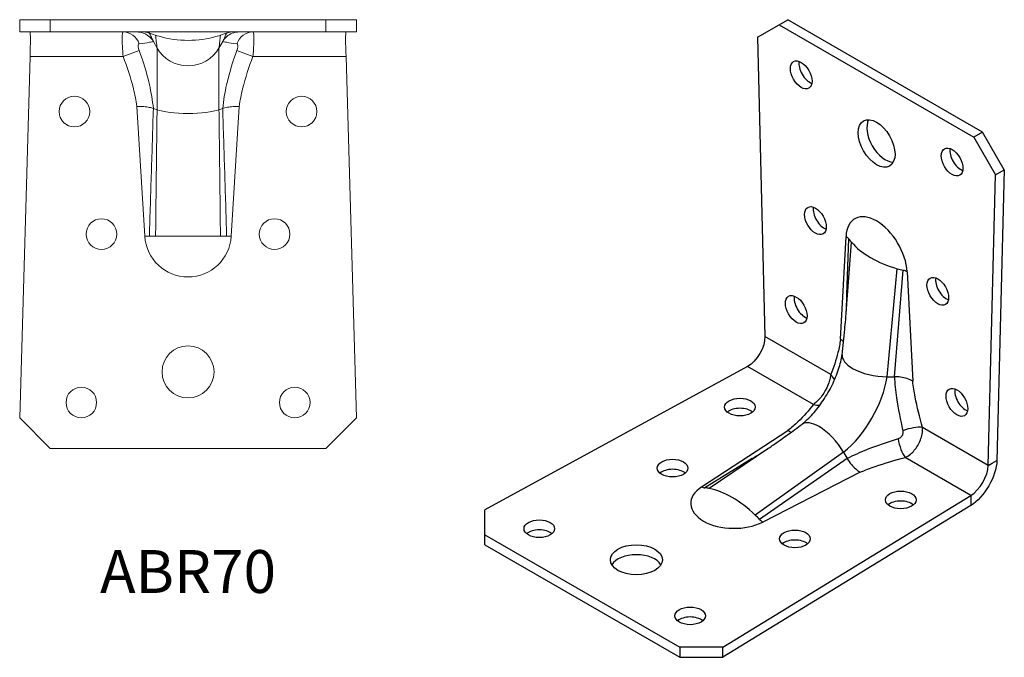
# Model space of a CAD drawing. Units: millimetres. Extents: x -119 to 133, y -125 to 161.
# Drawn here: x -28 to 133, y -125 to -21 of the extents above; entities that cross this region are included whole.
import ezdxf

# ---------------------------------------------------------------- set-up
doc = ezdxf.new("R2010")
doc.units = ezdxf.units.MM
doc.styles.get("Standard").update_dxf_attribs({"font": 'arial_1.ttf'})

# ---------------------------------------------------------------- blocks, each defined once
blk = doc.blocks.new('ABR70-ISO')
at = {"layer": ''}
for p, q in [((7.39, 51.25), (8.81, 52.07)), ((40.63, 33.7), (8.81, 52.07)), ((3.86, 49.21), (7.39, 51.25)), ((7.39, 51.25), (39.21, 32.88)), ((3.86, 49.21), (5.06, 0.35)), ((40.63, 33.7), (39.21, 32.88)), ((39.21, 32.88), (42.75, 26.76)), ((44.16, 27.58), (40.63, 33.7)), ((42.75, 26.76), (44.16, 27.58)), ((44.16, 27.58), (42.96, -19.91)), ((41.55, -20.72), (42.75, 26.76)), ((17.39, -0.12), (18.31, 16.67)), ((18.46, 7.22), (18.74, 16.3)), ((18.34, 4.22), (19.19, 15.74)), ((25.03, -6.23), (26.68, 11.41)), ((26.2, -6.22), (27.66, 11.15)), ((28.29, 10.9), (29.21, -6.95)), ((15.8, -5.86), (5.06, 0.35)), ((2.23, -4.55), (-40.69, -27.95)), ((12.98, -10.76), (2.23, -4.55)), ((25.03, -6.23), (26.2, -6.22)), ((-5.28, -24.19), (8.8, -15)), ((41.55, -20.72), (30.8, -14.52)), ((5.51, -17.99), (-4.03, -24.49)), ((17.91, -18.56), (3.46, -28.81)), ((17.91, -18.56), (18.49, -19.58)), ((2.98, -19.6), (-4.75, -24.38)), ((18.49, -19.58), (4.18, -29.53)), ((38.72, -25.62), (27.97, -19.41)), ((41.55, -20.72), (42.17, -20.36)), ((42.17, -20.36), (42.96, -19.91)), ((20.62, -21.83), (4.71, -29.95)), ((-1.8, -50.4), (38.72, -25.62)), ((38.72, -25.62), (38.72, -26.34)), ((38.72, -27.25), (-1.8, -52.03)), ((38.72, -26.34), (38.72, -27.25)), ((-40.69, -32.03), (-40.69, -27.95)), ((-40.69, -32.03), (-8.87, -50.4)), ((-40.69, -33.66), (-40.69, -32.03)), ((-40.69, -33.66), (-8.87, -52.03)), ((-1.8, -50.4), (-8.87, -50.4)), ((-8.87, -50.4), (-8.87, -52.03)), ((-1.8, -52.03), (-1.8, -50.4)), ((-8.87, -52.03), (-1.8, -52.03))]:
    blk.add_line(p, q, dxfattribs=at)
for centre, major_axis in [((10.98, 43.06), (1.25, -2.17)), ((23.3, 31.86), (2.13, -3.68)), ((35.63, 28.83), (-1.25, 2.17)), ((13.3, 19.26), (1.25, -2.17)), ((33.3, 7.72), (-1.25, 2.17)), ((10.18, 4.74), (1.25, -2.17)), ((36.43, -10.42), (-1.25, 2.17)), ((0.98, -11.18), (-2.5, 0)), ((-10.03, -21.15), (-2.5, 0)), ((27.24, -26.34), (2.5, 0)), ((-31.8, -31.04), (-2.5, 0)), ((9.96, -32.7), (2.5, 0)), ((-15.94, -36.11), (-4.25, 0)), ((-7.15, -45.27), (2.5, 0))]:
    blk.add_ellipse(centre, major_axis=major_axis, ratio=0.57735, dxfattribs=at)
for centre, major_axis, ratio, start_param, end_param in [((12.39, 43.88), (1.25, -2.17), 0.57735, 3.742857, 5.681921), ((24.72, 32.68), (-2.13, 3.68), 0.57735, 0.339225, 2.802368), ((37.04, 29.65), (1.25, -2.17), 0.57735, 3.742857, 5.681921), ((14.72, 20.08), (1.25, -2.17), 0.57735, 3.742857, 5.681921), ((23.3, 13.43), (-3.54, 6.13), 0.57735, 5.497787, 7.007497), ((23.3, 13.43), (3.54, -6.13), 0.57735, 0.846485, 2.356194), ((16.9, 15.85), (-2, 0), 0.57735, 3.542919, 3.926991), ((34.24, 20.1), (-16.84, 0), 0.57735, 0.401326, 0.465389), ((34.24, 20.1), (-16.84, 0), 0.57735, 0.465389, 0.785398), ((34.24, 20.1), (-16.84, 0), 0.57735, 0.785398, 1.105407), ((34.24, 20.1), (-16.84, 0), 0.57735, 1.105407, 1.16947), ((26.88, 10.08), (-2, 0), 0.57735, 3.926991, 4.311063), ((34.71, 8.54), (1.25, -2.17), 0.57735, 3.742857, 5.681921), ((11.59, 5.56), (1.25, -2.17), 0.57735, 3.742857, 5.681921), ((23.41, -3.5), (-5.73, 0.93), 0.448539, 0.025972, 0.868494), ((13.68, -7.08), (-2.78, 1.13), 0.744469, 3.779339, 4.186226), ((16.05, -9.27), (6.48, 11.23), 0.57735, 4.130808, 5.29397), ((23.41, -3.5), (5.73, -0.93), 0.448539, 4.010087, 5.070343), ((37.84, -9.6), (1.25, -2.17), 0.57735, 3.742857, 5.681921), ((12.98, -8.31), (-2.37, 1.85), 0.744469, 2.09696, 2.503846), ((0.98, -12.82), (-2.5, 0), 0.57735, 3.742857, 5.681921), ((14.74, -18.53), (-3.67, 4.49), 0.448539, 5.414691, 6.257213), ((14.74, -18.53), (3.67, -4.49), 0.448539, 1.212842, 2.273098), ((28.68, -15.74), (2.89, 0.8), 0.335311, 0.659635, 1.862347), ((27.97, -16.97), (0.76, -2.9), 0.335311, 4.420838, 5.62355), ((-10.03, -22.79), (-2.5, 0), 0.57735, 3.742857, 5.681921), ((0.02, -26.9), (-7.07, 0), 0.57735, 5.558874, 7.068583), ((-5.28, -22.56), (-1, 1.73), 0.57735, 2.356194, 2.740267), ((-0.29, -39.7), (-8.42, 14.59), 0.57735, 5.817796, 5.881859), ((-0.29, -39.7), (-8.42, 14.59), 0.57735, 5.497787, 5.817796), ((-0.29, -39.7), (-8.42, 14.59), 0.57735, 5.177778, 5.497787), ((27.24, -27.97), (-2.5, 0), 0.57735, 3.742857, 5.681921), ((-0.29, -39.7), (-8.42, 14.59), 0.57735, 5.113715, 5.177778), ((0.02, -26.9), (-7.07, 0), 0.57735, 0.785398, 2.295108), ((4.71, -28.32), (-1, 1.73), 0.57735, 1.972122, 2.356194), ((-31.8, -32.67), (-2.5, 0), 0.57735, 3.742857, 5.681921), ((9.96, -34.33), (-2.5, 0), 0.57735, 3.742857, 5.681921), ((-15.94, -37.74), (4.25, 0), 0.57735, 0.339225, 2.802368), ((-7.15, -46.9), (-2.5, 0), 0.57735, 3.742857, 5.681921)]:
    blk.add_ellipse(centre, major_axis=major_axis, ratio=ratio, start_param=start_param, end_param=end_param, dxfattribs=at)
for points, knots in [([(18.33, 4.13), (18.33, 4.13), (18.33, 4.13), (18.33, 4.14), (18.33, 4.15), (18.34, 4.18), (18.34, 4.2), (18.34, 4.24), (18.34, 4.27), (18.35, 4.34), (18.35, 4.39), (18.36, 4.51), (18.36, 4.59), (18.37, 4.84), (18.38, 5), (18.4, 5.53), (18.42, 5.88), (18.44, 6.56), (18.45, 6.89), (18.46, 7.22)], [0.0265862, 0.0265862, 0.0265862, 0.0265862, 0.026758, 0.026758, 0.0319381, 0.0319381, 0.0379321, 0.0379321, 0.0463421, 0.0463421, 0.0598268, 0.0598268, 0.0842635, 0.0842635, 0.1340356, 0.1340356, 0.2475396, 0.2475396, 0.3557205, 0.3557205, 0.3557205, 0.3557205]), ([(18.46, 7.22), (18.46, 7.36), (18.47, 7.51), (18.48, 7.71), (18.48, 7.77), (18.48, 7.87), (18.48, 7.91), (18.48, 7.97), (18.48, 7.97), (18.48, 7.99), (18.48, 7.99), (18.48, 8), (18.48, 8), (18.48, 8), (18.48, 8), (18.48, 8), (18.48, 8), (18.48, 8), (18.48, 8), (18.48, 8), (18.48, 8), (18.48, 8)], [0, 0, 0, 0, 0.04985012, 0.04985012, 0.06854548, 0.06854548, 0.08258781, 0.08258781, 0.0850868, 0.0850868, 0.08634293, 0.08634293, 0.08665548, 0.08665548, 0.08696924, 0.08696924, 0.0872849, 0.0872849, 0.08760084, 0.08760084, 0.08789701, 0.08789701, 0.08789701, 0.08789701]), ([(17.68, -2.63), (17.82, -1.26), (17.97, 0.12), (18.15, 2.04), (18.2, 2.57), (18.27, 3.3), (18.28, 3.5), (18.31, 3.85), (18.32, 4), (18.34, 4.17), (18.34, 4.19), (18.34, 4.21), (18.34, 4.22), (18.34, 4.23), (18.34, 4.24), (18.34, 4.24), (18.34, 4.24), (18.34, 4.24), (18.34, 4.24), (18.34, 4.24), (18.34, 4.24), (18.34, 4.24), (18.34, 4.24), (18.34, 4.24), (18.34, 4.24), (18.34, 4.24), (18.34, 4.24), (18.34, 4.24)], [0, 0, 0, 0, 0.451295, 0.451295, 0.6205181, 0.6205181, 0.6839726, 0.6839726, 0.7315714, 0.7315714, 0.7372143, 0.7372143, 0.7400456, 0.7400456, 0.7403991, 0.7403991, 0.7405759, 0.7405759, 0.7407537, 0.7407537, 0.7408422, 0.7408422, 0.7409309, 0.7409309, 0.7410569, 0.7410569, 0.7410897, 0.7410897, 0.7410897, 0.7410897]), ([(17.39, -0.12), (17.3, -0.86), (17.16, -1.57), (16.68, -3.53), (16.27, -4.72), (15.8, -5.86)], [-0.8469789, -0.8469789, -0.8469789, -0.8469789, -0.552283, -0.552283, 0, 0, 0, 0]), ([(11.09, -14.02), (11.68, -13.53), (12.29, -12.95), (13.47, -11.63), (14.05, -10.88), (15.12, -9.29), (15.61, -8.45), (16.45, -6.73), (16.81, -5.85), (17.36, -4.17), (17.56, -3.35), (17.68, -2.6)], [4.919534, 4.919534, 4.919534, 4.919534, 5.148839, 5.148839, 5.381471, 5.381471, 5.614103, 5.614103, 5.846736, 5.846736, 6.076041, 6.076041, 6.076041, 6.076041]), ([(15.8, -5.86), (15.78, -6.14), (15.72, -6.46), (15.48, -7.33), (15.24, -7.92), (14.59, -9.08), (14.18, -9.64), (13.5, -10.35), (13.23, -10.58), (12.98, -10.76)], [0, 0, 0, 0, 0.0293413, 0.0293413, 0.0776449, 0.0776449, 0.1289588, 0.1289588, 0.16103, 0.16103, 0.16103, 0.16103]), ([(29.21, -6.95), (28.94, -6.79), (28.61, -6.65), (27.93, -6.43), (27.58, -6.35), (26.88, -6.24), (26.53, -6.22), (26.2, -6.22)], [0, 0, 0, 0, 0.117341, 0.117341, 0.2232347, 0.2232347, 0.3291247, 0.3291247, 0.3291247, 0.3291247]), ([(26.2, -6.22), (26.27, -7.36), (26.4, -8.52), (26.83, -11.48), (27.18, -13.27), (27.59, -15.04)], [5.8417652, 5.8417652, 5.8417652, 5.8417652, 6.1989625, 6.1989625, 6.751246, 6.751246, 6.751246, 6.751246]), ([(30.8, -14.52), (30.34, -12.84), (29.92, -11.18), (29.44, -8.66), (29.31, -7.8), (29.21, -6.95)], [-6.751246, -6.751246, -6.751246, -6.751246, -6.1989625, -6.1989625, -5.9042672, -5.9042672, -5.9042672, -5.9042672]), ([(12.98, -10.76), (12.22, -11.73), (11.4, -12.68), (9.94, -14.08), (9.39, -14.55), (8.8, -15)], [-6.7512464, -6.7512464, -6.7512464, -6.7512464, -6.1990041, -6.1990041, -5.9042676, -5.9042676, -5.9042676, -5.9042676]), ([(5.5, -18), (5.5, -18), (5.5, -18), (5.5, -18), (5.5, -18), (5.5, -18), (5.5, -18), (5.5, -18), (5.5, -18), (5.5, -18), (5.5, -18), (5.5, -18), (5.5, -18), (5.51, -18), (5.51, -18), (5.53, -17.98), (5.54, -17.97), (5.59, -17.94), (5.61, -17.93), (5.73, -17.85), (5.81, -17.79), (6.14, -17.56), (6.38, -17.39), (7.36, -16.71), (8.08, -16.19), (9.58, -15.12), (10.35, -14.55), (11.12, -13.99)], [0.0143042, 0.0143042, 0.0143042, 0.0143042, 0.0143195, 0.0143195, 0.014404, 0.014404, 0.0144886, 0.0144886, 0.0145732, 0.0145732, 0.0147443, 0.0147443, 0.0150869, 0.0150869, 0.0164606, 0.0164606, 0.0218751, 0.0218751, 0.0324241, 0.0324241, 0.0640621, 0.0640621, 0.1589684, 0.1589684, 0.4437328, 0.4437328, 0.7554079, 0.7554079, 0.7554079, 0.7554079]), ([(27.59, -15.04), (27.61, -15.14), (27.62, -15.25), (27.6, -15.54), (27.54, -15.72), (27.36, -16.03), (27.23, -16.16), (27, -16.3), (26.91, -16.35), (26.82, -16.37)], [-0.16103, -0.16103, -0.16103, -0.16103, -0.1289588, -0.1289588, -0.0776449, -0.0776449, -0.0293413, -0.0293413, 0, 0, 0, 0]), ([(27.97, -19.41), (28.25, -19.28), (28.54, -19.1), (29.27, -18.51), (29.69, -18.02), (30.38, -16.88), (30.62, -16.23), (30.81, -15.23), (30.83, -14.86), (30.8, -14.52)], [0, 0, 0, 0, 0.0293413, 0.0293413, 0.0776449, 0.0776449, 0.1289588, 0.1289588, 0.16103, 0.16103, 0.16103, 0.16103]), ([(26.82, -16.37), (25.09, -16.9), (23.36, -17.49), (20.58, -18.6), (19.51, -19.07), (18.49, -19.58)], [0, 0, 0, 0, 0.5522429, 0.5522429, 0.9094808, 0.9094808, 0.9094808, 0.9094808]), ([(2.98, -19.6), (3.51, -19.27), (4.06, -18.93), (4.76, -18.48), (4.91, -18.39), (5.15, -18.23), (5.24, -18.17), (5.38, -18.08), (5.42, -18.06), (5.48, -18.01), (5.51, -17.99), (5.55, -17.97), (5.56, -17.96), (5.58, -17.95), (5.59, -17.94), (5.59, -17.94)], [0, 0, 0, 0, 0.2086742, 0.2086742, 0.2615218, 0.2615218, 0.2958512, 0.2958512, 0.3098102, 0.3098102, 0.3203048, 0.3203048, 0.3254249, 0.3254249, 0.3289782, 0.3289782, 0.3289782, 0.3289782]), ([(2.31, -20.01), (2.31, -20.01), (2.31, -20.01), (2.31, -20.01), (2.31, -20.01), (2.31, -20.01), (2.31, -20.01), (2.31, -20.01), (2.31, -20.01), (2.31, -20.01), (2.32, -20.01), (2.32, -20), (2.32, -20), (2.34, -19.99), (2.35, -19.98), (2.58, -19.84), (2.78, -19.72), (2.98, -19.6)], [1.12767782, 1.12767782, 1.12767782, 1.12767782, 1.12798384, 1.12798384, 1.12818516, 1.12818516, 1.12838673, 1.12838673, 1.1286911, 1.1286911, 1.12903221, 1.12903221, 1.1299853, 1.1299853, 1.13484333, 1.13484333, 1.21550206, 1.21550206, 1.21550206, 1.21550206]), ([(18.49, -19.58), (18.68, -19.92), (18.92, -20.25), (19.4, -20.83), (19.64, -21.08), (20.13, -21.5), (20.38, -21.69), (20.62, -21.83)], [0, 0, 0, 0, 0.1232182, 0.1232182, 0.2264868, 0.2264868, 0.3293632, 0.3293632, 0.3293632, 0.3293632]), ([(20.62, -21.83), (21.41, -21.48), (22.22, -21.17), (24.64, -20.33), (26.29, -19.85), (27.97, -19.41)], [-0.8469788, -0.8469788, -0.8469788, -0.8469788, -0.5522429, -0.5522429, 0, 0, 0, 0])]:
    blk.add_open_spline(points, degree=3, knots=knots, dxfattribs=at)
for points in [[(5.06, 0.35), (5.11, -1.39), (3.76, -3.73), (2.23, -4.55)], [(17.9, -0.49), (17.76, -0.36), (17.59, -0.24), (17.39, -0.12)], [(8.8, -15), (9, -15.12), (9.2, -15.2), (9.38, -15.26)], [(42.96, -19.91), (42.91, -22.44), (40.89, -25.94), (38.72, -27.25)], [(38.72, -25.62), (40.15, -24.74), (41.5, -22.4), (41.55, -20.72)]]:
    blk.add_open_spline(points, degree=3, dxfattribs=at)
blk = doc.blocks.new('ABR70-Top')
at = {"color": 0, "linetype": 'Continuous', "lineweight": 0}
for p, q in [((-22.5, 0), (-27.5, 0)), ((-27.5, 0), (-27.5, -2)), ((22.5, 0), (-22.5, 0)), ((-22.5, -2), (-22.5, 0)), ((27.5, 0), (22.5, 0)), ((22.5, 0), (22.5, -2)), ((27.5, -2), (27.5, 0)), ((-27.5, -2), (-22.5, -2)), ((-22.5, -2), (22.5, -2)), ((22.5, -2), (27.5, -2)), ((-5.66, -3.56), (-5.06, -4.62)), ((-5.06, -14.69), (-5.06, -4.62)), ((5.06, -4.62), (5.66, -3.56)), ((5.06, -14.69), (5.06, -4.62)), ((-25.81, -6), (-27.5, -65)), ((-10.6, -6), (-25.81, -6)), ((-7.99, -5.01), (-10.6, -6)), ((7.99, -5.01), (10.6, -6)), ((25.81, -6), (10.6, -6)), ((27.5, -65), (25.81, -6)), ((-7.06, -35.36), (-8.36, -14.15)), ((-5.66, -14.47), (-5.06, -14.69)), ((5.06, -14.69), (5.66, -14.47)), ((8.36, -14.15), (7.06, -35.36)), ((-6.31, -35.36), (-7.06, -35.36)), ((-6.31, -35.36), (-5.3, -35.36)), ((-5.3, -35.36), (0, -35.36)), ((0, -35.36), (5.3, -35.36)), ((5.3, -35.36), (6.31, -35.36)), ((7.06, -35.36), (6.31, -35.36)), ((-22.5, -70), (-27.5, -65)), ((27.5, -65), (22.5, -70)), ((-22.5, -70), (22.5, -70))]:
    blk.add_line(p, q, dxfattribs=at)
for centre, radius in [((-18.56, -15), 2.5), ((18.56, -15), 2.5), ((-14.14, -35), 2.5), ((14.14, -35), 2.5), ((0, -57.5), 4.25), ((-17.43, -62.5), 2.5), ((17.43, -62.5), 2.5)]:
    blk.add_circle(centre, radius, dxfattribs=at)
for centre, radius, start, end in [((-7.06, -4), 2, 89.4188, 90), ((0, 13.47), 16.84, 253.6651, 270), ((0, 13.47), 16.84, 270, 286.3349), ((7.06, -4), 2, 90, 90.5917), ((0, -34.93), 7.07, 183.5, 270), ((0, -34.93), 7.07, 270, 356.5)]:
    blk.add_arc(centre, radius, start, end, dxfattribs=at)
for centre, major_axis, ratio, start_param, end_param in [((-10.6, -5), (0, 3), 0.935116, -1.202712, 0), ((0, -1.84), (5.8, 0), 0.979301, -2.631052, -1.570796), ((0, -1.84), (5.8, 0), 0.979301, -1.570796, -0.51054), ((0, -14.12), (5.8, 0), 0.202409, -2.631052, -1.570796), ((0, -14.12), (5.8, 0), 0.202409, -1.570796, -0.51054)]:
    blk.add_ellipse(centre, major_axis=major_axis, ratio=ratio, start_param=start_param, end_param=end_param, dxfattribs=at)
at = {"color": 0, "linetype": 'Continuous', "lineweight": 0, "extrusion": (0, 0, -1)}
blk.add_ellipse((10.6, -5), major_axis=(0, 3), ratio=0.935116, start_param=-1.202712, end_param=0, dxfattribs=at)
at = {"color": 0, "linetype": 'Continuous', "lineweight": 0}
for points, knots in [([(-7.06, 0), (-6.97, 0.01), (-6.86, 0.01), (-6.61, 0.01), (-6.45, 0.01), (-5.94, 0.01), (-5.51, 0), (-4.47, 0), (-3.83, 0), (-2.42, 0), (-1.63, 0), (-0.75, 0), (-0.68, 0), (-0.61, 0)], [0, 0, 0, 0, 1.278405, 1.278405, 2.669458, 2.669458, 4.851581, 4.851581, 7.252184, 7.252184, 9.677594, 9.677594, 9.89317, 9.89317, 9.89317, 9.89317]), ([(0.85, 0), (1.02, 0), (1.19, 0), (2, 0), (2.63, 0), (3.85, 0), (4.45, 0), (5.52, 0), (5.99, 0.01), (6.49, 0.01), (6.62, 0.01), (6.86, 0.01), (6.97, 0.01), (7.06, 0)], [11.343941, 11.343941, 11.343941, 11.343941, 11.858343, 11.858343, 13.843372, 13.843372, 16.070617, 16.070617, 18.496794, 18.496794, 19.743855, 19.743855, 21.005442, 21.005442, 21.005442, 21.005442]), ([(-10.6, -2), (-10.64, -2), (-10.67, -2.05), (-10.73, -2.33), (-10.76, -2.65), (-10.76, -3.56), (-10.74, -4.16), (-10.67, -5.19), (-10.64, -5.6), (-10.6, -6)], [0, 0, 0, 0, 0.0293413, 0.0293413, 0.0776449, 0.0776449, 0.1289588, 0.1289588, 0.16103, 0.16103, 0.16103, 0.16103]), ([(-5.66, -3.56), (-5.86, -3.21), (-6.13, -2.9), (-6.72, -2.45), (-7.03, -2.28), (-7.67, -2.06), (-8.02, -2), (-8.36, -2)], [0, 0, 0, 0, 0.1232182, 0.1232182, 0.2264868, 0.2264868, 0.3293632, 0.3293632, 0.3293632, 0.3293632]), ([(-4.74, -2.69), (-5.14, -2.58), (-5.54, -2.45), (-6.05, -2.27), (-6.15, -2.23), (-6.29, -2.17), (-6.33, -2.16), (-6.4, -2.13), (-6.43, -2.12), (-6.46, -2.11), (-6.47, -2.11), (-6.47, -2.11), (-6.47, -2.11), (-6.47, -2.11), (-6.48, -2.11), (-6.48, -2.11), (-6.48, -2.11), (-6.48, -2.11), (-6.48, -2.11), (-6.48, -2.11), (-6.48, -2.11), (-6.48, -2.11), (-6.48, -2.11), (-6.48, -2.11), (-6.48, -2.11), (-6.48, -2.11), (-6.48, -2.11), (-6.5, -2.1), (-6.52, -2.09), (-6.6, -2.06), (-6.66, -2.05), (-6.77, -2.02), (-6.82, -2.02), (-6.9, -2.01), (-6.93, -2), (-6.98, -2), (-6.99, -2), (-7.03, -2), (-7.04, -2), (-7.06, -2)], [0, 0, 0, 0, 1.288525, 1.288525, 1.621045, 1.621045, 1.745759, 1.745759, 1.839314, 1.839314, 1.856849, 1.856849, 1.860864, 1.860864, 1.862872, 1.862872, 1.863237, 1.863237, 1.863434, 1.863434, 1.863541, 1.863541, 1.863599, 1.863599, 1.86363, 1.86363, 1.863647, 1.863647, 1.940758, 1.940758, 2.17245, 2.17245, 2.351542, 2.351542, 2.445216, 2.445216, 2.494379, 2.494379, 2.544604, 2.544604, 2.544604, 2.544604]), ([(-5.66, -3.56), (-5.72, -3.45), (-5.82, -3.21), (-5.99, -2.86), (-6.14, -2.51), (-6.25, -2.28), (-6.3, -2.17)], [0, 0, 0, 0, 0.523609, 1.047218, 1.570827, 2.056096, 2.056096, 2.056096, 2.056096]), ([(-5.06, -4.62), (-5.08, -4.44), (-5.12, -4.09), (-5.18, -3.57), (-5.24, -3.04), (-5.28, -2.69), (-5.3, -2.52)], [0, 0, 0, 0, 0.51941, 1.03882, 1.558229, 2.07416, 2.07416, 2.07416, 2.07416]), ([(7.06, -2), (7.04, -2), (7.03, -2), (6.99, -2), (6.98, -2), (6.93, -2), (6.9, -2.01), (6.82, -2.02), (6.77, -2.02), (6.66, -2.05), (6.6, -2.06), (6.53, -2.09), (6.51, -2.09), (6.49, -2.1), (6.49, -2.1), (6.48, -2.11), (6.48, -2.11), (6.48, -2.11), (6.48, -2.11), (6.48, -2.11), (6.48, -2.11), (6.47, -2.11), (6.47, -2.11), (6.46, -2.11), (6.45, -2.12), (6.37, -2.15), (6.29, -2.18), (6.11, -2.24), (6.01, -2.28), (5.52, -2.45), (5.12, -2.58), (4.74, -2.69)], [0, 0, 0, 0, 0.051638, 0.051638, 0.102131, 0.102131, 0.198232, 0.198232, 0.382296, 0.382296, 0.606375, 0.606375, 0.643666, 0.643666, 0.680958, 0.680958, 0.68097, 0.68097, 0.680993, 0.680993, 0.681036, 0.681036, 0.69657, 0.69657, 0.719815, 0.719815, 0.967947, 0.967947, 1.298538, 1.298538, 2.544625, 2.544625, 2.544625, 2.544625]), ([(5.06, -4.62), (5.08, -4.44), (5.12, -4.09), (5.18, -3.57), (5.24, -3.04), (5.28, -2.69), (5.3, -2.52)], [0, 0, 0, 0, 0.51941, 1.03882, 1.558229, 2.07416, 2.07416, 2.07416, 2.07416]), ([(8.36, -2), (7.97, -2), (7.58, -2.07), (6.89, -2.35), (6.59, -2.53), (6.06, -2.99), (5.83, -3.26), (5.66, -3.56)], [0, 0, 0, 0, 0.117341, 0.117341, 0.2232347, 0.2232347, 0.3291247, 0.3291247, 0.3291247, 0.3291247]), ([(5.66, -3.56), (5.72, -3.45), (5.82, -3.21), (5.99, -2.86), (6.14, -2.51), (6.25, -2.28), (6.3, -2.17)], [0, 0, 0, 0, 0.523609, 1.047218, 1.570827, 2.056096, 2.056096, 2.056096, 2.056096]), ([(10.6, -6), (10.64, -5.63), (10.67, -5.26), (10.73, -4.3), (10.76, -3.72), (10.76, -2.76), (10.74, -2.39), (10.67, -2.06), (10.64, -2), (10.6, -2)], [0, 0, 0, 0, 0.0293413, 0.0293413, 0.0776449, 0.0776449, 0.1289588, 0.1289588, 0.16103, 0.16103, 0.16103, 0.16103]), ([(-7.99, -5.01), (-8.02, -4.9), (-8.06, -4.8), (-8.12, -4.52), (-8.14, -4.36), (-8.14, -4.11), (-8.11, -4.02), (-8.05, -3.94), (-8.02, -3.92), (-7.99, -3.92)], [-0.16103, -0.16103, -0.16103, -0.16103, -0.1289588, -0.1289588, -0.0776449, -0.0776449, -0.0293413, -0.0293413, 0, 0, 0, 0]), ([(-7.99, -3.92), (-7.33, -3.85), (-6.75, -3.76), (-6.02, -3.64), (-5.8, -3.59), (-5.66, -3.56)], [0, 0, 0, 0, 0.552283, 0.552283, 0.9094809, 0.9094809, 0.9094809, 0.9094809]), ([(5.66, -3.56), (5.8, -3.59), (6.02, -3.64), (6.75, -3.76), (7.33, -3.85), (7.99, -3.92)], [5.8417652, 5.8417652, 5.8417652, 5.8417652, 6.1989625, 6.1989625, 6.751246, 6.751246, 6.751246, 6.751246]), ([(7.99, -3.92), (8.02, -3.92), (8.06, -3.95), (8.12, -4.04), (8.14, -4.14), (8.14, -4.41), (8.11, -4.56), (8.05, -4.81), (8.02, -4.91), (7.99, -5.01)], [-0.16103, -0.16103, -0.16103, -0.16103, -0.1289588, -0.1289588, -0.0776449, -0.0776449, -0.0293413, -0.0293413, 0, 0, 0, 0]), ([(-10.6, -6), (-9.95, -7.72), (-9.36, -9.47), (-8.69, -12.21), (-8.49, -13.18), (-8.36, -14.15)], [-6.7512464, -6.7512464, -6.7512464, -6.7512464, -6.1990041, -6.1990041, -5.9042676, -5.9042676, -5.9042676, -5.9042676]), ([(-5.66, -14.47), (-5.8, -13.16), (-6.02, -11.87), (-6.75, -8.67), (-7.33, -6.81), (-7.99, -5.01)], [5.8417656, 5.8417656, 5.8417656, 5.8417656, 6.1990041, 6.1990041, 6.7512464, 6.7512464, 6.7512464, 6.7512464]), ([(7.99, -5.01), (7.33, -6.81), (6.75, -8.67), (6.02, -11.87), (5.8, -13.16), (5.66, -14.47)], [0, 0, 0, 0, 0.5522429, 0.5522429, 0.9094808, 0.9094808, 0.9094808, 0.9094808]), ([(8.36, -14.15), (8.49, -13.18), (8.69, -12.21), (9.36, -9.47), (9.95, -7.72), (10.6, -6)], [-0.8469788, -0.8469788, -0.8469788, -0.8469788, -0.5522429, -0.5522429, 0, 0, 0, 0]), ([(-8.36, -14.15), (-7.97, -14.15), (-7.58, -14.16), (-6.89, -14.22), (-6.59, -14.26), (-6.06, -14.35), (-5.83, -14.41), (-5.66, -14.47)], [0, 0, 0, 0, 0.117341, 0.117341, 0.2232347, 0.2232347, 0.3291247, 0.3291247, 0.3291247, 0.3291247]), ([(5.66, -14.47), (5.86, -14.4), (6.13, -14.34), (6.72, -14.24), (7.03, -14.21), (7.67, -14.16), (8.02, -14.15), (8.36, -14.15)], [0, 0, 0, 0, 0.1232182, 0.1232182, 0.2264868, 0.2264868, 0.3293632, 0.3293632, 0.3293632, 0.3293632])]:
    blk.add_open_spline(points, degree=3, knots=knots, dxfattribs=at)
for points in [[(-25.81, -2), (-25.73, -2), (-25.73, -3.91), (-25.81, -6)], [(25.81, -6), (25.73, -3.91), (25.73, -2), (25.81, -2)], [(-5.66, -14.47), (-5.72, -16.21), (-5.82, -19.69), (-5.99, -24.91), (-6.15, -30.14), (-6.26, -33.62), (-6.31, -35.36)], [(5.66, -14.47), (5.72, -16.21), (5.82, -19.69), (5.99, -24.91), (6.15, -30.14), (6.26, -33.62), (6.31, -35.36)], [(-5.06, -14.69), (-5.08, -16.41), (-5.12, -19.86), (-5.18, -25.02), (-5.24, -30.19), (-5.28, -33.64), (-5.3, -35.36)], [(5.06, -14.69), (5.08, -16.41), (5.12, -19.86), (5.18, -25.02), (5.24, -30.19), (5.28, -33.64), (5.3, -35.36)]]:
    blk.add_open_spline(points, degree=3, dxfattribs=at)

msp = doc.modelspace()

# ---------------------------------------------------------------- block references
for name, p in [('ABR70-Top', (0, -21.02)), ('ABR70-ISO', (89.19, -73.08))]:
    msp.add_blockref(name, p)

# ---------------------------------------------------------------- texts
at = {"insert": (0, -112.02), "char_height": 7.001, "attachment_point": 5}
msp.add_mtext('ABR70', dxfattribs=at)

doc.saveas('drawing.dxf')
